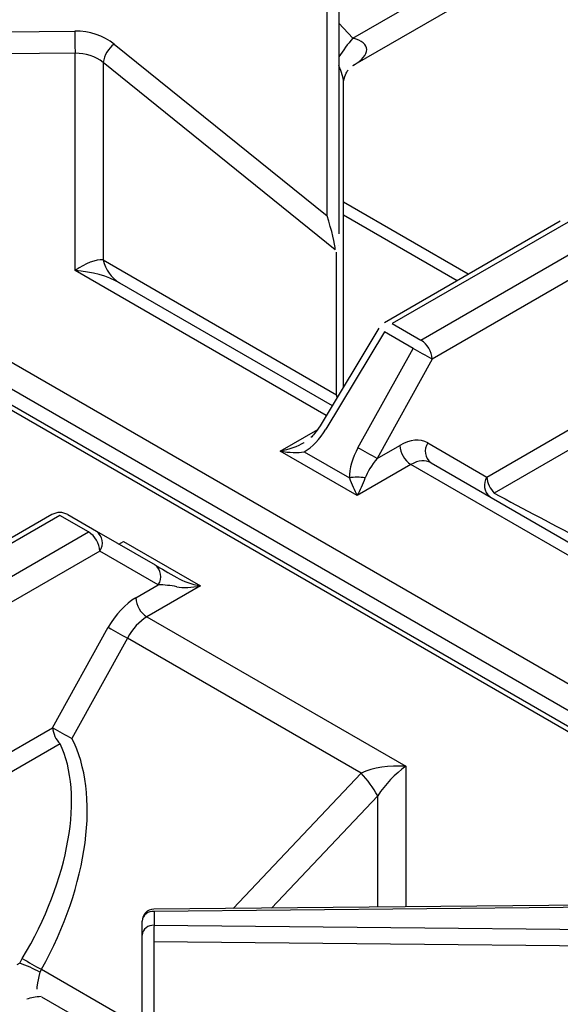
# Model space of a CAD drawing. Extents: x 45 to 213, y -271 to -40.
# Drawn here: x 188 to 192, y -220 to -213 of the extents above; entities that cross this region are included whole.
import ezdxf

# ---------------------------------------------------------------- set-up
doc = ezdxf.new("R2010")
doc.units = 0
doc.header["$MEASUREMENT"] = 0
doc.layers.add('Layer 1', color=7, linetype='Continuous')

# ---------------------------------------------------------------- blocks, each defined once
blk = doc.blocks.new('block 3010')
at = {"layer": 'Layer 1', "color": 7, "lineweight": 30, "true_color": 0xffffff}
blk.add_lwpolyline([(190.6368, -215.4463), (190.2099, -216.1571)], dxfattribs=at)
blk = doc.blocks.new('block 3012')
at = {"layer": 'Layer 1', "color": 7, "lineweight": 30, "true_color": 0xffffff}
blk.add_open_spline([(190.2099, -216.1571), (190.1747, -216.2089), (190.1585, -216.2274), (190.1411, -216.2438)], degree=3, dxfattribs=at)
blk = doc.blocks.new('block 3013')
at = {"layer": 'Layer 1', "color": 7, "lineweight": 30, "true_color": 0xffffff}
blk.add_lwpolyline([(190.6782, -215.4056), (190.6782, -215.4056)], dxfattribs=at)
blk = doc.blocks.new('block 3014')
at = {"layer": 'Layer 1', "color": 7, "lineweight": 30, "true_color": 0xffffff}
blk.add_lwpolyline([(191.9623, -214.6643), (190.6782, -215.4056)], dxfattribs=at)
blk = doc.blocks.new('block 3038')
at = {"layer": 'Layer 1', "color": 7, "lineweight": 30, "true_color": 0xffffff}
blk.add_lwpolyline([(190.3794, -215.8748), (190.3794, -213.6485)], dxfattribs=at)
blk = doc.blocks.new('block 3074')
at = {"layer": 'Layer 1', "color": 7, "lineweight": 30, "true_color": 0xffffff}
blk.add_open_spline([(190.3799, -213.6468), (190.3963, -213.5847), (190.4048, -213.5706), (190.4149, -213.5586)], degree=3, dxfattribs=at)
blk = doc.blocks.new('block 3076')
at = {"layer": 'Layer 1', "color": 7, "lineweight": 30, "true_color": 0xffffff}
blk.add_lwpolyline([(190.4485, -213.5289), (191.6119, -212.8573)], dxfattribs=at)
blk = doc.blocks.new('block 3362')
at = {"layer": 'Layer 1', "color": 7, "lineweight": 30, "true_color": 0xffffff}
blk.add_lwpolyline([(193.9745, -219.6396), (188.9958, -219.6866)], dxfattribs=at)
blk = doc.blocks.new('block 3381')
at = {"layer": 'Layer 1', "color": 7, "lineweight": 30, "true_color": 0xffffff}
blk.add_open_spline([(188.9958, -219.6866), (188.9481, -219.6871), (188.9098, -219.7258), (188.9098, -219.7735)], degree=3, dxfattribs=at)
blk = doc.blocks.new('block 3386')
at = {"layer": 'Layer 1', "color": 7, "lineweight": 30, "true_color": 0xffffff}
blk.add_lwpolyline([(195.5221, -220.3747), (183.543, -213.4593)], dxfattribs=at)
blk = doc.blocks.new('block 3405')
at = {"layer": 'Layer 1', "color": 7, "lineweight": 30, "true_color": 0xffffff}
blk.add_lwpolyline([(188.2515, -216.8065), (186.9674, -217.5478)], dxfattribs=at)
blk = doc.blocks.new('block 3411')
at = {"layer": 'Layer 1', "color": 7, "lineweight": 30, "true_color": 0xffffff}
blk.add_lwpolyline([(188.1748, -220.3266), (188.8067, -220.6913)], dxfattribs=at)
blk = doc.blocks.new('block 3413')
at = {"layer": 'Layer 1', "color": 7, "lineweight": 30, "true_color": 0xffffff}
blk.add_lwpolyline([(188.1713, -220.3248), (188.1713, -220.3248)], dxfattribs=at)
blk = doc.blocks.new('block 3419')
at = {"layer": 'Layer 1', "color": 7, "lineweight": 30, "true_color": 0xffffff}
blk.add_open_spline([(188.3674, -216.8065), (188.3315, -216.7858), (188.2874, -216.7858), (188.2515, -216.8065)], degree=3, dxfattribs=at)
blk = doc.blocks.new('block 4879')
at = {"layer": 'Layer 1', "color": 7, "lineweight": 30, "true_color": 0xffffff}
blk.add_lwpolyline([(183.791, -213.2885), (195.77, -220.2038)], dxfattribs=at)
blk = doc.blocks.new('block 4880')
at = {"layer": 'Layer 1', "color": 7, "lineweight": 30, "true_color": 0xffffff}
blk.add_lwpolyline([(195.6886, -220.3558), (183.7096, -213.4405)], dxfattribs=at)
blk = doc.blocks.new('block 4905')
at = {"layer": 'Layer 1', "color": 7, "lineweight": 30, "true_color": 0xffffff}
blk.add_lwpolyline([(188.4205, -213.4385), (185.2831, -213.4681)], dxfattribs=at)
blk = doc.blocks.new('block 4906')
at = {"layer": 'Layer 1', "color": 7, "lineweight": 30, "true_color": 0xffffff}
blk.add_lwpolyline([(188.4205, -215.0252), (188.4205, -213.4385)], dxfattribs=at)
blk = doc.blocks.new('block 4907')
at = {"layer": 'Layer 1', "color": 7, "lineweight": 30, "true_color": 0xffffff}
blk.add_lwpolyline([(190.4806, -216.6663), (189.9187, -216.342)], dxfattribs=at)
blk = doc.blocks.new('block 4908')
at = {"layer": 'Layer 1', "color": 7, "lineweight": 30, "true_color": 0xffffff}
blk.add_lwpolyline([(190.872, -216.4404), (190.4806, -216.6663)], dxfattribs=at)
blk = doc.blocks.new('block 4909')
at = {"layer": 'Layer 1', "color": 7, "lineweight": 30, "true_color": 0xffffff}
blk.add_lwpolyline([(192.7615, -217.5312), (190.872, -216.4404)], dxfattribs=at)
blk = doc.blocks.new('block 4960')
at = {"layer": 'Layer 1', "color": 7, "lineweight": 30, "true_color": 0xffffff}
blk.add_open_spline([(191.0192, -216.4275), (190.9792, -216.4044), (190.9262, -216.4091), (190.872, -216.4404)], degree=3, dxfattribs=at)
blk = doc.blocks.new('block 4961')
at = {"layer": 'Layer 1', "color": 7, "lineweight": 30, "true_color": 0xffffff}
blk.add_lwpolyline([(191.0192, -216.4275), (192.7264, -217.4131)], dxfattribs=at)
blk = doc.blocks.new('block 4984')
at = {"layer": 'Layer 1', "color": 7, "lineweight": 30, "true_color": 0xffffff}
blk.add_open_spline([(190.0925, -216.3477), (190.1515, -216.3136), (190.2083, -216.2548), (190.2513, -216.1833)], degree=3, dxfattribs=at)
blk = doc.blocks.new('block 4985')
at = {"layer": 'Layer 1', "color": 7, "lineweight": 30, "true_color": 0xffffff}
blk.add_lwpolyline([(190.6782, -215.4725), (190.2513, -216.1833)], dxfattribs=at)
blk = doc.blocks.new('block 4986')
at = {"layer": 'Layer 1', "color": 7, "lineweight": 30, "true_color": 0xffffff}
blk.add_lwpolyline([(190.8878, -215.5935), (190.6782, -215.4725)], dxfattribs=at)
blk = doc.blocks.new('block 4987')
at = {"layer": 'Layer 1', "color": 7, "lineweight": 30, "true_color": 0xffffff}
blk.add_lwpolyline([(190.4857, -216.3186), (190.8878, -215.5935)], dxfattribs=at)
blk = doc.blocks.new('block 4988')
at = {"layer": 'Layer 1', "color": 7, "lineweight": 30, "true_color": 0xffffff}
blk.add_open_spline([(190.4857, -216.3186), (190.4452, -216.3916), (190.4227, -216.4702), (190.4227, -216.5384)], degree=3, dxfattribs=at)
blk = doc.blocks.new('block 4989')
at = {"layer": 'Layer 1', "color": 7, "lineweight": 30, "true_color": 0xffffff}
blk.add_lwpolyline([(190.0925, -216.3477), (190.4227, -216.5384)], dxfattribs=at)
blk = doc.blocks.new('block 4992')
at = {"layer": 'Layer 1', "color": 7, "lineweight": 30, "true_color": 0xffffff}
blk.add_open_spline([(191.0275, -215.6713), (190.9812, -215.6449), (190.9346, -215.6189), (190.8878, -215.5935)], degree=3, dxfattribs=at)
blk = doc.blocks.new('block 4993')
at = {"layer": 'Layer 1', "color": 7, "lineweight": 30, "true_color": 0xffffff}
blk.add_lwpolyline([(191.0275, -215.6713), (190.6255, -216.3965)], dxfattribs=at)
blk = doc.blocks.new('block 4994')
at = {"layer": 'Layer 1', "color": 7, "lineweight": 30, "true_color": 0xffffff}
blk.add_open_spline([(190.6255, -216.3965), (190.5792, -216.37), (190.5326, -216.3441), (190.4857, -216.3186)], degree=3, dxfattribs=at)
blk = doc.blocks.new('block 5001')
at = {"layer": 'Layer 1', "color": 7, "lineweight": 30, "true_color": 0xffffff}
blk.add_lwpolyline([(191.4268, -216.532), (192.3395, -216.0051)], dxfattribs=at)
blk = doc.blocks.new('block 5002')
at = {"layer": 'Layer 1', "color": 7, "lineweight": 30, "true_color": 0xffffff}
blk.add_lwpolyline([(190.9953, -216.2828), (191.4268, -216.532)], dxfattribs=at)
blk = doc.blocks.new('block 5003')
at = {"layer": 'Layer 1', "color": 7, "lineweight": 30, "true_color": 0xffffff}
blk.add_open_spline([(190.9953, -216.2828), (190.9399, -216.2509), (190.8661, -216.2576), (190.7901, -216.3014)], degree=3, dxfattribs=at)
blk = doc.blocks.new('block 5004')
at = {"layer": 'Layer 1', "color": 7, "lineweight": 30, "true_color": 0xffffff}
blk.add_lwpolyline([(190.6255, -216.3965), (190.7901, -216.3014)], dxfattribs=at)
blk = doc.blocks.new('block 5005')
at = {"layer": 'Layer 1', "color": 7, "lineweight": 30, "true_color": 0xffffff}
blk.add_lwpolyline([(192.312, -214.9298), (191.0275, -215.6713)], dxfattribs=at)
blk = doc.blocks.new('block 5011')
at = {"layer": 'Layer 1', "color": 7, "lineweight": 30, "true_color": 0xffffff}
blk.add_open_spline([(190.7901, -216.3014), (190.7937, -216.3581), (190.8241, -216.4097), (190.872, -216.4404)], degree=3, dxfattribs=at)
blk = doc.blocks.new('block 5012')
at = {"layer": 'Layer 1', "color": 7, "lineweight": 30, "true_color": 0xffffff}
blk.add_open_spline([(190.4806, -216.6663), (190.5023, -216.6287), (190.5232, -216.5827), (190.5385, -216.5384)], degree=3, dxfattribs=at)
blk = doc.blocks.new('block 5013')
at = {"layer": 'Layer 1', "color": 7, "lineweight": 30, "true_color": 0xffffff}
blk.add_open_spline([(190.6255, -216.3965), (190.5844, -216.445), (190.5533, -216.4958), (190.5385, -216.5384)], degree=3, dxfattribs=at)
blk = doc.blocks.new('block 5014')
at = {"layer": 'Layer 1', "color": 7, "lineweight": 30, "true_color": 0xffffff}
blk.add_open_spline([(190.5385, -216.5384), (190.5002, -216.5314), (190.461, -216.5314), (190.4227, -216.5384)], degree=3, dxfattribs=at)
blk = doc.blocks.new('block 5015')
at = {"layer": 'Layer 1', "color": 7, "lineweight": 30, "true_color": 0xffffff}
blk.add_open_spline([(190.4227, -216.5384), (190.4381, -216.5827), (190.4589, -216.6287), (190.4806, -216.6663)], degree=3, dxfattribs=at)
blk = doc.blocks.new('block 5016')
at = {"layer": 'Layer 1', "color": 7, "lineweight": 30, "true_color": 0xffffff}
blk.add_open_spline([(189.9187, -216.342), (189.9839, -216.3545), (190.0464, -216.3566), (190.0925, -216.3477)], degree=3, dxfattribs=at)
blk = doc.blocks.new('block 5019')
at = {"layer": 'Layer 1', "color": 7, "lineweight": 30, "true_color": 0xffffff}
blk.add_open_spline([(191.0275, -215.6713), (191.0239, -215.6146), (190.9935, -215.563), (190.9457, -215.5323)], degree=3, dxfattribs=at)
blk = doc.blocks.new('block 5020')
at = {"layer": 'Layer 1', "color": 7, "lineweight": 30, "true_color": 0xffffff}
blk.add_lwpolyline([(190.9457, -215.5323), (190.9457, -215.5323)], dxfattribs=at)
blk = doc.blocks.new('block 5021')
at = {"layer": 'Layer 1', "color": 7, "lineweight": 30, "true_color": 0xffffff}
blk.add_lwpolyline([(190.9457, -215.5323), (192.2291, -214.7915)], dxfattribs=at)
blk = doc.blocks.new('block 5022')
at = {"layer": 'Layer 1', "color": 7, "lineweight": 30, "true_color": 0xffffff}
blk.add_lwpolyline([(190.7361, -215.4114), (190.9457, -215.5323)], dxfattribs=at)
blk = doc.blocks.new('block 5023')
at = {"layer": 'Layer 1', "color": 7, "lineweight": 30, "true_color": 0xffffff}
blk.add_lwpolyline([(190.7361, -215.4114), (190.7361, -215.4114)], dxfattribs=at)
blk = doc.blocks.new('block 5025')
at = {"layer": 'Layer 1', "color": 7, "lineweight": 30, "true_color": 0xffffff}
blk.add_lwpolyline([(192.0195, -214.6705), (190.7361, -215.4114)], dxfattribs=at)
blk = doc.blocks.new('block 5029')
at = {"layer": 'Layer 1', "color": 7, "lineweight": 30, "true_color": 0xffffff}
blk.add_open_spline([(190.9953, -216.2828), (190.9631, -216.3297), (190.9737, -216.3936), (191.0192, -216.4275)], degree=3, dxfattribs=at)
blk = doc.blocks.new('block 5030')
at = {"layer": 'Layer 1', "color": 7, "lineweight": 30, "true_color": 0xffffff}
blk.add_lwpolyline([(190.0925, -216.2809), (190.0925, -216.2809)], dxfattribs=at)
blk = doc.blocks.new('block 5031')
at = {"layer": 'Layer 1', "color": 7, "lineweight": 30, "true_color": 0xffffff}
blk.add_open_spline([(189.9187, -216.342), (189.9839, -216.3294), (190.0464, -216.3075), (190.0925, -216.2809)], degree=3, dxfattribs=at)
blk = doc.blocks.new('block 5032')
at = {"layer": 'Layer 1', "color": 7, "lineweight": 30, "true_color": 0xffffff}
blk.add_open_spline([(191.4804, -216.6489), (191.9015, -216.8787), (192.4151, -217.141), (192.7759, -217.3105)], degree=3, dxfattribs=at)
blk = doc.blocks.new('block 5035')
at = {"layer": 'Layer 1', "color": 7, "lineweight": 30, "true_color": 0xffffff}
blk.add_open_spline([(188.7452, -215.1148), (188.6591, -215.065), (188.5423, -215.0328), (188.4205, -215.0252)], degree=3, dxfattribs=at)
blk = doc.blocks.new('block 5036')
at = {"layer": 'Layer 1', "color": 7, "lineweight": 30, "true_color": 0xffffff}
blk.add_lwpolyline([(188.7452, -215.1148), (190.2976, -216.011)], dxfattribs=at)
blk = doc.blocks.new('block 5038')
at = {"layer": 'Layer 1', "color": 7, "lineweight": 30, "true_color": 0xffffff}
blk.add_lwpolyline([(192.3943, -216.1214), (191.4804, -216.6489)], dxfattribs=at)
blk = doc.blocks.new('block 5042')
at = {"layer": 'Layer 1', "color": 7, "lineweight": 30, "true_color": 0xffffff}
blk.add_open_spline([(191.4268, -216.532), (191.4299, -216.5762), (191.4489, -216.6177), (191.4804, -216.6489)], degree=3, dxfattribs=at)
blk = doc.blocks.new('block 5058')
at = {"layer": 'Layer 1', "color": 7, "lineweight": 30, "true_color": 0xffffff}
blk.add_open_spline([(188.6252, -214.9476), (188.6415, -215.017), (188.6847, -215.0771), (188.7452, -215.1148)], degree=3, dxfattribs=at)
blk = doc.blocks.new('block 5059')
at = {"layer": 'Layer 1', "color": 7, "lineweight": 30, "true_color": 0xffffff}
blk.add_lwpolyline([(188.6252, -214.9476), (190.3286, -215.9311)], dxfattribs=at)
blk = doc.blocks.new('block 5084')
at = {"layer": 'Layer 1', "color": 7, "lineweight": 30, "true_color": 0xffffff}
blk.add_lwpolyline([(188.6252, -213.5051), (188.6252, -214.9476)], dxfattribs=at)
blk = doc.blocks.new('block 5085')
at = {"layer": 'Layer 1', "color": 7, "lineweight": 30, "true_color": 0xffffff}
blk.add_lwpolyline([(190.3199, -214.8729), (188.6252, -213.5051)], dxfattribs=at)
blk = doc.blocks.new('block 5086')
at = {"layer": 'Layer 1', "color": 7, "lineweight": 30, "true_color": 0xffffff}
blk.add_lwpolyline([(190.3286, -214.8893), (190.3286, -214.8893)], dxfattribs=at)
blk = doc.blocks.new('block 5087')
at = {"layer": 'Layer 1', "color": 7, "lineweight": 30, "true_color": 0xffffff}
blk.add_lwpolyline([(190.3286, -215.9311), (190.3286, -214.8893)], dxfattribs=at)
blk = doc.blocks.new('block 5089')
at = {"layer": 'Layer 1', "color": 7, "lineweight": 30, "true_color": 0xffffff}
blk.add_open_spline([(188.6252, -214.9476), (188.5709, -214.9422), (188.4973, -214.9702), (188.4205, -215.0252)], degree=3, dxfattribs=at)
blk = doc.blocks.new('block 5090')
at = {"layer": 'Layer 1', "color": 7, "lineweight": 30, "true_color": 0xffffff}
blk.add_lwpolyline([(188.7052, -213.3714), (190.2599, -214.6262)], dxfattribs=at)
blk = doc.blocks.new('block 5091')
at = {"layer": 'Layer 1', "color": 7, "lineweight": 30, "true_color": 0xffffff}
blk.add_open_spline([(188.7052, -213.3714), (188.6292, -213.31), (188.5261, -213.2761), (188.4186, -213.2771)], degree=3, dxfattribs=at)
blk = doc.blocks.new('block 5092')
at = {"layer": 'Layer 1', "color": 7, "lineweight": 30, "true_color": 0xffffff}
blk.add_lwpolyline([(185.2812, -213.3067), (188.4186, -213.2771)], dxfattribs=at)
blk = doc.blocks.new('block 5094')
at = {"layer": 'Layer 1', "color": 7, "lineweight": 30, "true_color": 0xffffff}
blk.add_lwpolyline([(190.2599, -214.6262), (190.2599, -212.7631)], dxfattribs=at)
blk = doc.blocks.new('block 5101')
at = {"layer": 'Layer 1', "color": 7, "lineweight": 30, "true_color": 0xffffff}
blk.add_open_spline([(188.6252, -213.5051), (188.5709, -213.4615), (188.4973, -213.4375), (188.4205, -213.4385)], degree=3, dxfattribs=at)
blk = doc.blocks.new('block 5103')
at = {"layer": 'Layer 1', "color": 7, "lineweight": 30, "true_color": 0xffffff}
blk.add_open_spline([(188.4186, -213.2771), (188.4186, -213.3309), (188.4192, -213.3847), (188.4205, -213.4385)], degree=3, dxfattribs=at)
blk = doc.blocks.new('block 5121')
at = {"layer": 'Layer 1', "color": 7, "lineweight": 30, "true_color": 0xffffff}
blk.add_open_spline([(188.7052, -213.3714), (188.6623, -213.4039), (188.6337, -213.4519), (188.6252, -213.5051)], degree=3, dxfattribs=at)
blk = doc.blocks.new('block 5122')
at = {"layer": 'Layer 1', "color": 7, "lineweight": 30, "true_color": 0xffffff}
blk.add_open_spline([(190.3199, -214.8729), (190.3203, -214.8366), (190.2936, -214.7266), (190.2599, -214.6262)], degree=3, dxfattribs=at)
blk = doc.blocks.new('block 5123')
at = {"layer": 'Layer 1', "color": 7, "lineweight": 30, "true_color": 0xffffff}
blk.add_lwpolyline([(190.3454, -214.8413), (190.3454, -214.8413)], dxfattribs=at)
blk = doc.blocks.new('block 5150')
at = {"layer": 'Layer 1', "color": 7, "lineweight": 30, "true_color": 0xffffff}
blk.add_lwpolyline([(190.2599, -214.6262), (190.2599, -214.6262)], dxfattribs=at)
blk = doc.blocks.new('block 5151')
at = {"layer": 'Layer 1', "color": 7, "lineweight": 30, "true_color": 0xffffff}
blk.add_lwpolyline([(190.3454, -212.713), (190.3454, -214.576)], dxfattribs=at)
blk = doc.blocks.new('block 5168')
at = {"layer": 'Layer 1', "color": 7, "lineweight": 30, "true_color": 0xffffff}
blk.add_open_spline([(190.3454, -214.576), (190.3454, -214.6195), (190.3454, -214.6652), (190.3454, -214.6652), (190.3454, -214.7117), (190.3454, -214.7575), (190.3454, -214.7575)], degree=3, knots=[0, 0, 0, 0, 1, 1, 1, 2, 2, 2, 2], dxfattribs=at)
blk = doc.blocks.new('block 5244')
at = {"layer": 'Layer 1', "color": 7, "lineweight": 30, "true_color": 0xffffff}
blk.add_lwpolyline([(190.4485, -213.3283), (191.6206, -212.6517)], dxfattribs=at)
blk = doc.blocks.new('block 6508')
at = {"layer": 'Layer 1', "color": 7, "lineweight": 30, "true_color": 0xffffff}
blk.add_lwpolyline([(188.9451, -217.5528), (190.8346, -218.6436)], dxfattribs=at)
blk = doc.blocks.new('block 6509')
at = {"layer": 'Layer 1', "color": 7, "lineweight": 30, "true_color": 0xffffff}
blk.add_lwpolyline([(189.3364, -217.3269), (188.9451, -217.5528)], dxfattribs=at)
blk = doc.blocks.new('block 6510')
at = {"layer": 'Layer 1', "color": 7, "lineweight": 30, "true_color": 0xffffff}
blk.add_lwpolyline([(188.7745, -217.0025), (189.3364, -217.3269)], dxfattribs=at)
blk = doc.blocks.new('block 6681')
at = {"layer": 'Layer 1', "color": 7, "lineweight": 30, "true_color": 0xffffff}
blk.add_lwpolyline([(188.9966, -219.8045), (193.9346, -219.8531)], dxfattribs=at)
blk = doc.blocks.new('block 6682')
at = {"layer": 'Layer 1', "color": 7, "lineweight": 30, "true_color": 0xffffff}
blk.add_lwpolyline([(188.9966, -219.7025), (188.9966, -219.8045)], dxfattribs=at)
blk = doc.blocks.new('block 6683')
at = {"layer": 'Layer 1', "color": 7, "lineweight": 30, "true_color": 0xffffff}
blk.add_lwpolyline([(193.9753, -219.6556), (188.9966, -219.7025)], dxfattribs=at)
blk = doc.blocks.new('block 6697')
at = {"layer": 'Layer 1', "color": 7, "lineweight": 30, "true_color": 0xffffff}
blk.add_lwpolyline([(193.9331, -219.9741), (188.9951, -219.9255)], dxfattribs=at)
blk = doc.blocks.new('block 6698')
at = {"layer": 'Layer 1', "color": 7, "lineweight": 30, "true_color": 0xffffff}
blk.add_open_spline([(188.9966, -219.8045), (188.9956, -219.8448), (188.9951, -219.8852), (188.9951, -219.9255)], degree=3, dxfattribs=at)
blk = doc.blocks.new('block 6717')
at = {"layer": 'Layer 1', "color": 7, "lineweight": 30, "true_color": 0xffffff}
blk.add_lwpolyline([(188.9951, -219.9255), (188.9951, -221.7887)], dxfattribs=at)
blk = doc.blocks.new('block 6759')
at = {"layer": 'Layer 1', "color": 7, "lineweight": 30, "true_color": 0xffffff}
blk.add_open_spline([(188.9966, -219.8045), (188.9532, -219.8005), (188.9146, -219.8321), (188.9098, -219.8754)], degree=3, dxfattribs=at)
blk = doc.blocks.new('block 6760')
at = {"layer": 'Layer 1', "color": 7, "lineweight": 30, "true_color": 0xffffff}
blk.add_lwpolyline([(188.9098, -219.8754), (188.9098, -219.8754)], dxfattribs=at)
blk = doc.blocks.new('block 6763')
at = {"layer": 'Layer 1', "color": 7, "lineweight": 30, "true_color": 0xffffff}
blk.add_open_spline([(188.9966, -219.7025), (188.9532, -219.6986), (188.9146, -219.7301), (188.9098, -219.7735)], degree=3, dxfattribs=at)
blk = doc.blocks.new('block 6764')
at = {"layer": 'Layer 1', "color": 7, "lineweight": 30, "true_color": 0xffffff}
blk.add_lwpolyline([(188.9098, -219.8754), (188.9098, -219.7735)], dxfattribs=at)
blk = doc.blocks.new('block 6768')
at = {"layer": 'Layer 1', "color": 7, "lineweight": 30, "true_color": 0xffffff}
blk.add_lwpolyline([(188.9098, -221.7386), (188.9098, -219.8754)], dxfattribs=at)
blk = doc.blocks.new('block 6784')
at = {"layer": 'Layer 1', "color": 7, "lineweight": 30, "true_color": 0xffffff}
blk.add_open_spline([(190.8346, -218.6436), (190.7578, -218.6987), (190.6842, -218.7764), (190.6299, -218.8597)], degree=3, dxfattribs=at)
blk = doc.blocks.new('block 6834')
at = {"layer": 'Layer 1', "color": 7, "lineweight": 30, "true_color": 0xffffff}
blk.add_lwpolyline([(188.3094, -216.8122), (187.0261, -217.5531)], dxfattribs=at)
blk = doc.blocks.new('block 6835')
at = {"layer": 'Layer 1', "color": 7, "lineweight": 30, "true_color": 0xffffff}
blk.add_lwpolyline([(188.519, -216.9332), (188.3094, -216.8122)], dxfattribs=at)
blk = doc.blocks.new('block 6836')
at = {"layer": 'Layer 1', "color": 7, "lineweight": 30, "true_color": 0xffffff}
blk.add_lwpolyline([(187.2357, -217.6741), (188.519, -216.9332)], dxfattribs=at)
blk = doc.blocks.new('block 6848')
at = {"layer": 'Layer 1', "color": 7, "lineweight": 30, "true_color": 0xffffff}
blk.add_open_spline([(190.6299, -218.8597), (190.5959, -218.7999), (190.5557, -218.7439), (190.51, -218.6926)], degree=3, dxfattribs=at)
blk = doc.blocks.new('block 6858')
at = {"layer": 'Layer 1', "color": 7, "lineweight": 30, "true_color": 0xffffff}
blk.add_open_spline([(188.1745, -220.1258), (188.5183, -219.5098), (188.6063, -218.8414), (188.3965, -218.4399)], degree=3, dxfattribs=at)
blk = doc.blocks.new('block 6859')
at = {"layer": 'Layer 1', "color": 7, "lineweight": 30, "true_color": 0xffffff}
blk.add_lwpolyline([(188.8028, -217.7071), (188.3965, -218.4399)], dxfattribs=at)
blk = doc.blocks.new('block 6860')
at = {"layer": 'Layer 1', "color": 7, "lineweight": 30, "true_color": 0xffffff}
blk.add_lwpolyline([(190.51, -218.6926), (188.8028, -217.7071)], dxfattribs=at)
blk = doc.blocks.new('block 6861')
at = {"layer": 'Layer 1', "color": 7, "lineweight": 30, "true_color": 0xffffff}
blk.add_lwpolyline([(188.1745, -220.1258), (188.8066, -220.4907)], dxfattribs=at)
blk = doc.blocks.new('block 6865')
at = {"layer": 'Layer 1', "color": 7, "lineweight": 30, "true_color": 0xffffff}
blk.add_open_spline([(190.8346, -218.6436), (190.7129, -218.636), (190.5961, -218.6536), (190.51, -218.6926)], degree=3, dxfattribs=at)
blk = doc.blocks.new('block 6867')
at = {"layer": 'Layer 1', "color": 7, "lineweight": 30, "true_color": 0xffffff}
blk.add_open_spline([(188.9451, -217.5528), (188.8908, -217.5841), (188.8396, -217.6396), (188.8028, -217.7071)], degree=3, dxfattribs=at)
blk = doc.blocks.new('block 6869')
at = {"layer": 'Layer 1', "color": 7, "lineweight": 30, "true_color": 0xffffff}
blk.add_lwpolyline([(188.6009, -217.0722), (187.3164, -217.8137)], dxfattribs=at)
blk = doc.blocks.new('block 6870')
at = {"layer": 'Layer 1', "color": 7, "lineweight": 30, "true_color": 0xffffff}
blk.add_open_spline([(188.6009, -217.0722), (188.5972, -217.0155), (188.5669, -216.9639), (188.519, -216.9332)], degree=3, dxfattribs=at)
blk = doc.blocks.new('block 6879')
at = {"layer": 'Layer 1', "color": 7, "lineweight": 30, "true_color": 0xffffff}
blk.add_lwpolyline([(188.8632, -217.4138), (189.0278, -217.3188)], dxfattribs=at)
blk = doc.blocks.new('block 6880')
at = {"layer": 'Layer 1', "color": 7, "lineweight": 30, "true_color": 0xffffff}
blk.add_open_spline([(188.8632, -217.4138), (188.7872, -217.4577), (188.7152, -217.5352), (188.663, -217.6292)], degree=3, dxfattribs=at)
blk = doc.blocks.new('block 6881')
at = {"layer": 'Layer 1', "color": 7, "lineweight": 30, "true_color": 0xffffff}
blk.add_lwpolyline([(188.2567, -218.362), (188.663, -217.6292)], dxfattribs=at)
blk = doc.blocks.new('block 6882')
at = {"layer": 'Layer 1', "color": 7, "lineweight": 30, "true_color": 0xffffff}
blk.add_lwpolyline([(187.344, -218.8889), (188.2567, -218.362)], dxfattribs=at)
blk = doc.blocks.new('block 6884')
at = {"layer": 'Layer 1', "color": 7, "lineweight": 30, "true_color": 0xffffff}
blk.add_lwpolyline([(189.0278, -217.3188), (188.6009, -217.0722)], dxfattribs=at)
blk = doc.blocks.new('block 6888')
at = {"layer": 'Layer 1', "color": 7, "lineweight": 30, "true_color": 0xffffff}
blk.add_lwpolyline([(188.3104, -218.4789), (187.3965, -219.0065)], dxfattribs=at)
blk = doc.blocks.new('block 6889')
at = {"layer": 'Layer 1', "color": 7, "lineweight": 30, "true_color": 0xffffff}
blk.add_open_spline([(188.0348, -220.0475), (188.3793, -219.4708), (188.4886, -218.8489), (188.3104, -218.4789)], degree=3, dxfattribs=at)
blk = doc.blocks.new('block 6890')
at = {"layer": 'Layer 1', "color": 7, "lineweight": 30, "true_color": 0xffffff}
blk.add_lwpolyline([(188.0161, -220.0813), (188.0348, -220.0475)], dxfattribs=at)
blk = doc.blocks.new('block 6891')
at = {"layer": 'Layer 1', "color": 7, "lineweight": 30, "true_color": 0xffffff}
blk.add_lwpolyline([(188.0161, -220.0813), (187.9962, -220.0928)], dxfattribs=at)
blk = doc.blocks.new('block 6894')
at = {"layer": 'Layer 1', "color": 7, "lineweight": 30, "true_color": 0xffffff}
blk.add_lwpolyline([(188.3104, -218.4789), (188.3104, -218.4789)], dxfattribs=at)
blk = doc.blocks.new('block 6895')
at = {"layer": 'Layer 1', "color": 7, "lineweight": 30, "true_color": 0xffffff}
blk.add_open_spline([(188.0348, -220.0475), (188.0811, -220.074), (188.1277, -220.1001), (188.1745, -220.1258)], degree=3, dxfattribs=at)
blk = doc.blocks.new('block 6896')
at = {"layer": 'Layer 1', "color": 7, "lineweight": 30, "true_color": 0xffffff}
blk.add_lwpolyline([(188.1745, -220.1258), (188.1635, -220.1476)], dxfattribs=at)
blk = doc.blocks.new('block 6901')
at = {"layer": 'Layer 1', "color": 7, "lineweight": 30, "true_color": 0xffffff}
blk.add_open_spline([(188.2567, -218.362), (188.2598, -218.4062), (188.2789, -218.4478), (188.3104, -218.4789)], degree=3, dxfattribs=at)
blk = doc.blocks.new('block 6902')
at = {"layer": 'Layer 1', "color": 7, "lineweight": 30, "true_color": 0xffffff}
blk.add_open_spline([(188.1635, -220.1476), (188.1167, -220.1206), (188.0673, -220.0984), (188.0161, -220.0813)], degree=3, dxfattribs=at)
blk = doc.blocks.new('block 6903')
at = {"layer": 'Layer 1', "color": 7, "lineweight": 30, "true_color": 0xffffff}
blk.add_open_spline([(188.1725, -220.3246), (188.1334, -220.3276), (188.0979, -220.3334), (188.0673, -220.3437)], degree=3, dxfattribs=at)
blk = doc.blocks.new('block 6906')
at = {"layer": 'Layer 1', "color": 7, "lineweight": 30, "true_color": 0xffffff}
blk.add_lwpolyline([(188.0161, -220.0813), (188.0161, -220.0813)], dxfattribs=at)
blk = doc.blocks.new('block 6912')
at = {"layer": 'Layer 1', "color": 7, "lineweight": 30, "true_color": 0xffffff}
blk.add_lwpolyline([(188.5769, -216.9275), (188.5769, -216.9275)], dxfattribs=at)
blk = doc.blocks.new('block 6913')
at = {"layer": 'Layer 1', "color": 7, "lineweight": 30, "true_color": 0xffffff}
blk.add_open_spline([(188.6009, -217.0722), (188.6331, -217.0254), (188.6225, -216.9615), (188.5769, -216.9275)], degree=3, dxfattribs=at)
blk = doc.blocks.new('block 6914')
at = {"layer": 'Layer 1', "color": 7, "lineweight": 30, "true_color": 0xffffff}
blk.add_lwpolyline([(188.5769, -216.9275), (189.0039, -217.174)], dxfattribs=at)
blk = doc.blocks.new('block 6915')
at = {"layer": 'Layer 1', "color": 7, "lineweight": 30, "true_color": 0xffffff}
blk.add_open_spline([(189.0278, -217.3188), (189.06, -217.2719), (189.0494, -217.208), (189.0039, -217.174)], degree=3, dxfattribs=at)
blk = doc.blocks.new('block 6919')
at = {"layer": 'Layer 1', "color": 7, "lineweight": 30, "true_color": 0xffffff}
blk.add_lwpolyline([(188.3674, -216.8065), (188.3674, -216.8065)], dxfattribs=at)
blk = doc.blocks.new('block 6920')
at = {"layer": 'Layer 1', "color": 7, "lineweight": 30, "true_color": 0xffffff}
blk.add_lwpolyline([(188.3674, -216.8065), (188.5769, -216.9275)], dxfattribs=at)
blk = doc.blocks.new('block 6921')
at = {"layer": 'Layer 1', "color": 7, "lineweight": 30, "true_color": 0xffffff}
blk.add_open_spline([(188.663, -217.6292), (188.7094, -217.6557), (188.7559, -217.6816), (188.8028, -217.7071)], degree=3, dxfattribs=at)
blk = doc.blocks.new('block 6922')
at = {"layer": 'Layer 1', "color": 7, "lineweight": 30, "true_color": 0xffffff}
blk.add_open_spline([(188.2567, -218.362), (188.303, -218.3885), (188.3496, -218.4144), (188.3965, -218.4399)], degree=3, dxfattribs=at)
blk = doc.blocks.new('block 6943')
at = {"layer": 'Layer 1', "color": 7, "lineweight": 30, "true_color": 0xffffff}
blk.add_open_spline([(188.8632, -217.4138), (188.8669, -217.4705), (188.8972, -217.5221), (188.9451, -217.5528)], degree=3, dxfattribs=at)
blk = doc.blocks.new('block 6959')
at = {"layer": 'Layer 1', "color": 7, "lineweight": 30, "true_color": 0xffffff}
blk.add_open_spline([(189.1627, -217.3326), (189.1184, -217.3241), (189.0702, -217.3191), (189.0278, -217.3188)], degree=3, dxfattribs=at)
blk = doc.blocks.new('block 6960')
at = {"layer": 'Layer 1', "color": 7, "lineweight": 30, "true_color": 0xffffff}
blk.add_open_spline([(189.1627, -217.3326), (189.2088, -217.3415), (189.2713, -217.3394), (189.3364, -217.3269)], degree=3, dxfattribs=at)
blk = doc.blocks.new('block 6983')
at = {"layer": 'Layer 1', "color": 7, "lineweight": 30, "true_color": 0xffffff}
blk.add_lwpolyline([(189.1627, -217.3326), (189.1627, -217.3326)], dxfattribs=at)
blk = doc.blocks.new('block 6984')
at = {"layer": 'Layer 1', "color": 7, "lineweight": 30, "true_color": 0xffffff}
blk.add_open_spline([(189.0039, -217.174), (189.0469, -217.1989), (189.1037, -217.2317), (189.1627, -217.2657)], degree=3, dxfattribs=at)
blk = doc.blocks.new('block 6993')
at = {"layer": 'Layer 1', "color": 7, "lineweight": 30, "true_color": 0xffffff}
blk.add_open_spline([(189.1627, -217.2657), (189.2088, -217.2923), (189.2713, -217.3143), (189.3364, -217.3269)], degree=3, dxfattribs=at)
blk = doc.blocks.new('block 6994')
at = {"layer": 'Layer 1', "color": 7, "lineweight": 30, "true_color": 0xffffff}
blk.add_lwpolyline([(188.7745, -217.0025), (188.7745, -217.0025)], dxfattribs=at)
blk = doc.blocks.new('block 7956')
at = {"layer": 'Layer 1', "color": 7, "lineweight": 30, "true_color": 0xffffff}
blk.add_lwpolyline([(191.2901, -215.0513), (190.3794, -214.5256)], dxfattribs=at)
blk = doc.blocks.new('block 7958')
at = {"layer": 'Layer 1', "color": 7, "lineweight": 30, "true_color": 0xffffff}
blk.add_lwpolyline([(191.2091, -215.0991), (190.3794, -214.6202)], dxfattribs=at)
blk = doc.blocks.new('block 8329')
at = {"layer": 'Layer 1', "color": 8, "lineweight": 30, "true_color": 0x808080}
blk.add_lwpolyline([(190.254, -216.0837), (188.4205, -215.0252)], dxfattribs=at)
blk = doc.blocks.new('block 8330')
at = {"layer": 'Layer 1', "color": 8, "lineweight": 30, "true_color": 0x808080}
blk.add_lwpolyline([(189.9187, -216.342), (190.1919, -216.1843)], dxfattribs=at)
blk = doc.blocks.new('block 8353')
at = {"layer": 'Layer 1', "color": 8, "lineweight": 30, "true_color": 0x808080}
blk.add_lwpolyline([(190.6368, -215.4463), (190.6368, -215.4463)], dxfattribs=at)
blk = doc.blocks.new('block 8354')
at = {"layer": 'Layer 1', "color": 8, "lineweight": 30, "true_color": 0x808080}
blk.add_lwpolyline([(190.2099, -216.1571), (190.2099, -216.1571)], dxfattribs=at)
blk = doc.blocks.new('block 8355')
at = {"layer": 'Layer 1', "color": 8, "lineweight": 30, "true_color": 0x808080}
blk.add_lwpolyline([(190.7361, -215.4114), (190.7361, -215.4114)], dxfattribs=at)
blk = doc.blocks.new('block 8357')
at = {"layer": 'Layer 1', "color": 8, "lineweight": 30, "true_color": 0x808080}
blk.add_open_spline([(191.4268, -216.532), (191.3954, -216.5779), (191.4046, -216.6402), (191.448, -216.6751)], degree=3, dxfattribs=at)
blk = doc.blocks.new('block 8359')
at = {"layer": 'Layer 1', "color": 8, "lineweight": 30, "true_color": 0x808080}
blk.add_lwpolyline([(191.4512, -216.6769), (191.4512, -216.6769)], dxfattribs=at)
blk = doc.blocks.new('block 8370')
at = {"layer": 'Layer 1', "color": 8, "lineweight": 30, "true_color": 0x808080}
blk.add_lwpolyline([(190.3343, -215.9499), (190.3286, -215.9311)], dxfattribs=at)
blk = doc.blocks.new('block 8387')
at = {"layer": 'Layer 1', "color": 8, "lineweight": 30, "true_color": 0x808080}
blk.add_lwpolyline([(190.3464, -215.9297), (190.3464, -215.9297)], dxfattribs=at)
blk = doc.blocks.new('block 8388')
at = {"layer": 'Layer 1', "color": 8, "lineweight": 30, "true_color": 0x808080}
blk.add_open_spline([(190.3794, -213.6485), (190.3794, -213.6181), (190.3675, -213.5762), (190.3454, -213.5288)], degree=3, dxfattribs=at)
blk = doc.blocks.new('block 8417')
at = {"layer": 'Layer 1', "color": 8, "lineweight": 30, "true_color": 0x808080}
blk.add_lwpolyline([(190.3454, -213.2195), (190.4485, -213.3283)], dxfattribs=at)
blk = doc.blocks.new('block 8418')
at = {"layer": 'Layer 1', "color": 8, "lineweight": 30, "true_color": 0x808080}
blk.add_open_spline([(190.4485, -213.3283), (190.4109, -213.3716), (190.3764, -213.4175), (190.3454, -213.4657)], degree=3, dxfattribs=at)
blk = doc.blocks.new('block 8428')
at = {"layer": 'Layer 1', "color": 8, "lineweight": 30, "true_color": 0x808080}
blk.add_open_spline([(190.4501, -213.528), (190.5827, -213.4507), (190.582, -213.3615), (190.4485, -213.3283)], degree=3, dxfattribs=at)
blk = doc.blocks.new('block 8763')
at = {"layer": 'Layer 1', "color": 8, "lineweight": 30, "true_color": 0x808080}
blk.add_lwpolyline([(194.2544, -219.682), (183.5851, -213.5227)], dxfattribs=at)
blk = doc.blocks.new('block 8768')
at = {"layer": 'Layer 1', "color": 8, "lineweight": 30, "true_color": 0x808080}
blk.add_lwpolyline([(190.8346, -218.6436), (190.8346, -219.6693)], dxfattribs=at)
blk = doc.blocks.new('block 8769')
at = {"layer": 'Layer 1', "color": 8, "lineweight": 30, "true_color": 0x808080}
blk.add_lwpolyline([(188.7407, -217.0221), (188.7745, -217.0025)], dxfattribs=at)
blk = doc.blocks.new('block 8826')
at = {"layer": 'Layer 1', "color": 8, "lineweight": 30, "true_color": 0x808080}
blk.add_lwpolyline([(188.9966, -219.7025), (188.9966, -219.7025)], dxfattribs=at)
blk = doc.blocks.new('block 8840')
at = {"layer": 'Layer 1', "color": 8, "lineweight": 30, "true_color": 0x808080}
blk.add_lwpolyline([(190.6299, -218.8597), (189.8543, -219.6785)], dxfattribs=at)
blk = doc.blocks.new('block 8841')
at = {"layer": 'Layer 1', "color": 8, "lineweight": 30, "true_color": 0x808080}
blk.add_lwpolyline([(190.6299, -219.6712), (190.6299, -218.8597)], dxfattribs=at)
blk = doc.blocks.new('block 8862')
at = {"layer": 'Layer 1', "color": 8, "lineweight": 30, "true_color": 0x808080}
blk.add_lwpolyline([(189.5735, -219.6812), (190.51, -218.6926)], dxfattribs=at)
blk = doc.blocks.new('block 8873')
at = {"layer": 'Layer 1', "color": 8, "lineweight": 30, "true_color": 0x808080}
blk.add_lwpolyline([(188.3094, -216.8122), (188.3094, -216.8122)], dxfattribs=at)
blk = doc.blocks.new('block 8880')
at = {"layer": 'Layer 1', "color": 8, "lineweight": 30, "true_color": 0x808080}
blk.add_open_spline([(188.1635, -220.1476), (188.1395, -220.2322), (188.1406, -220.2699), (188.1406, -220.2699)], degree=3, dxfattribs=at)
blk = doc.blocks.new('block 8899')
at = {"layer": 'Layer 1', "color": 8, "lineweight": 30, "true_color": 0x808080}
blk.add_lwpolyline([(188.7566, -217.0313), (188.7566, -217.0313)], dxfattribs=at)

msp = doc.modelspace()

# ---------------------------------------------------------------- block references
at = {"layer": 'Layer 1'}
for name in ['block 5244', 'block 5151', 'block 5094', 'block 3076', 'block 8417', 'block 4879', 'block 5092', 'block 5091', 'block 5103', 'block 8418', 'block 8428', 'block 5121', 'block 5090', 'block 3386', 'block 4880', 'block 4905', 'block 5101', 'block 4906', 'block 8763', 'block 5084', 'block 5085', 'block 8388', 'block 3074', 'block 3038', 'block 7956', 'block 5168', 'block 7958', 'block 5122', 'block 5150', 'block 3014', 'block 5025', 'block 5021', 'block 5086', 'block 5087', 'block 5123', 'block 5089', 'block 5058', 'block 5059', 'block 5005', 'block 5035', 'block 8329', 'block 5036', 'block 3013', 'block 5022', 'block 5023', 'block 8355', 'block 3010', 'block 4985', 'block 8353', 'block 4986', 'block 5019', 'block 5020', 'block 4987', 'block 4992', 'block 4993', 'block 8370', 'block 8387', 'block 5001', 'block 5038', 'block 8330', 'block 4984', 'block 3012', 'block 8354', 'block 5003', 'block 5031', 'block 4907', 'block 5016', 'block 5030', 'block 4989', 'block 4988', 'block 4994', 'block 5004', 'block 5011', 'block 5029', 'block 5002', 'block 5013', 'block 4960', 'block 4908', 'block 4909', 'block 4961', 'block 5014', 'block 5015', 'block 5012', 'block 8357', 'block 5042', 'block 8359', 'block 5032', 'block 3405', 'block 6834', 'block 3419', 'block 6835', 'block 8873', 'block 6919', 'block 6920', 'block 6836', 'block 6870', 'block 6912', 'block 6913', 'block 6914', 'block 8769', 'block 8899', 'block 6510', 'block 6994', 'block 6869', 'block 6884', 'block 6915', 'block 6984', 'block 6993', 'block 6879', 'block 6509', 'block 6959', 'block 6960', 'block 6983', 'block 6880', 'block 6943', 'block 6867', 'block 6508', 'block 6881', 'block 6921', 'block 6859', 'block 6860', 'block 6882', 'block 6901', 'block 6922', 'block 6888', 'block 6889', 'block 6858', 'block 6894', 'block 6865', 'block 6784', 'block 8768', 'block 8862', 'block 6848', 'block 8840', 'block 8841', 'block 3362', 'block 6683', 'block 3381', 'block 6763', 'block 6682', 'block 8826', 'block 6764', 'block 6759', 'block 6698', 'block 6681', 'block 6760', 'block 6768', 'block 6697', 'block 6717', 'block 6891', 'block 6890', 'block 6902', 'block 6906', 'block 6895', 'block 8880', 'block 6896', 'block 6861', 'block 6903', 'block 3413', 'block 3411']:
    msp.add_blockref(name, (0, 0), dxfattribs=at)

doc.saveas('drawing.dxf')
